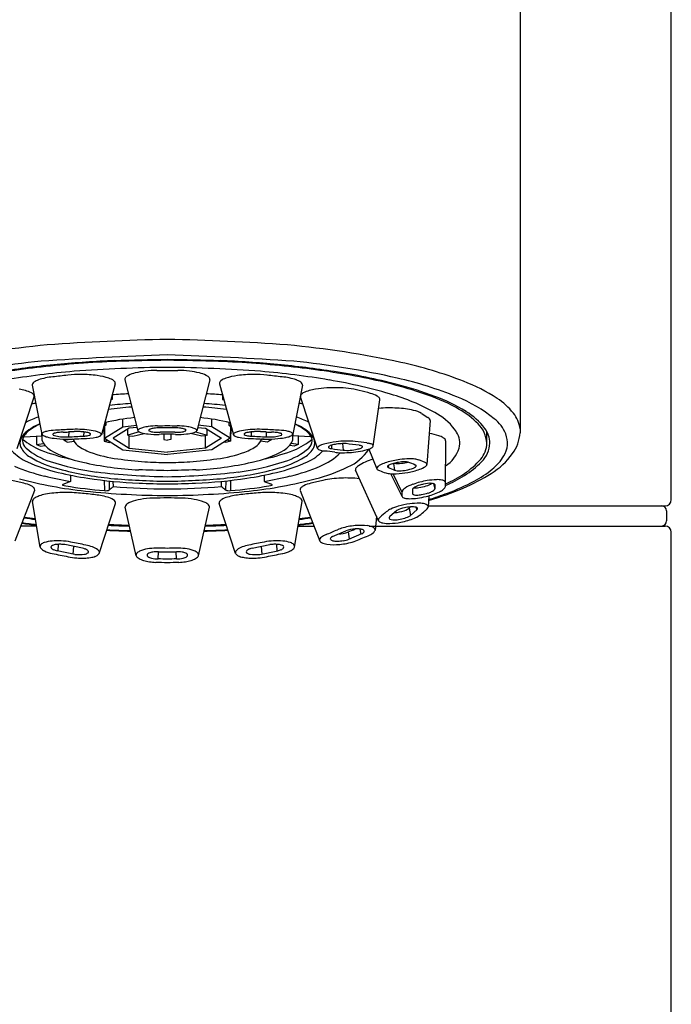
# Model space of a CAD drawing. Units: inches. Extents: x 7119.7 to 7122.1, y 313.1 to 325.4.
# Drawn here: x 7120.7 to 7121.7, y 319.3 to 320.8 of the extents above; entities that cross this region are included whole.
import ezdxf

# ---------------------------------------------------------------- set-up
doc = ezdxf.new("R2010")
doc.units = ezdxf.units.IN
doc.header["$LTSCALE"] = 0.64311
doc.header["$MEASUREMENT"] = 0
doc.layers.get('0').update_dxf_attribs({"color": 255, "linetype": 'CONTINUOUS'})

msp = doc.modelspace()

# ---------------------------------------------------------------- linework, layer by layer
for p, q in [((7121.4728, 323.9284), (7121.4728, 320.1553)), ((7121.709, 320.051), (7121.709, 323.7401)), ((7120.8401, 320.2317), (7120.8185, 320.1519)), ((7120.8552, 320.238), (7120.8757, 320.1583)), ((7120.988, 320.238), (7120.9675, 320.1583)), ((7121.0031, 320.2317), (7121.0247, 320.1519)), ((7120.7104, 320.2294), (7120.7257, 320.1529)), ((7121.1329, 320.2294), (7121.1175, 320.1529)), ((7120.6868, 320.1307), (7120.7136, 320.2112)), ((7120.8353, 320.2071), (7120.8334, 320.207)), ((7120.8353, 320.2071), (7120.8338, 320.2083)), ((7120.8354, 320.2143), (7120.8353, 320.2071)), ((7121.0078, 320.2143), (7121.008, 320.2071)), ((7121.008, 320.2071), (7121.0094, 320.2083)), ((7121.008, 320.2071), (7121.0098, 320.207)), ((7121.1564, 320.1307), (7121.1296, 320.2112)), ((7121.2433, 320.1344), (7121.2538, 320.2069)), ((7120.8256, 320.1712), (7120.8256, 320.1673)), ((7120.8522, 320.1648), (7120.8521, 320.1766)), ((7120.991, 320.1648), (7120.9911, 320.1766)), ((7121.0176, 320.1712), (7121.0176, 320.1673)), ((7121.3324, 320.1742), (7121.3271, 320.1057)), ((7120.7253, 320.1507), (7120.7253, 320.1552)), ((7120.7674, 320.1566), (7120.7671, 320.1489)), ((7120.7909, 320.1566), (7120.7907, 320.1501)), ((7120.8233, 320.1644), (7120.8219, 320.1644)), ((7120.8225, 320.1644), (7120.8228, 320.1423)), ((7120.8256, 320.1673), (7120.8226, 320.1673)), ((7120.8256, 320.1673), (7120.8233, 320.1658)), ((7120.8233, 320.1658), (7120.8234, 320.1468)), ((7120.8234, 320.1468), (7120.8522, 320.1648)), ((7120.8618, 320.1623), (7120.8371, 320.1468)), ((7120.8522, 320.1648), (7120.8734, 320.1671)), ((7120.8596, 320.1518), (7120.8596, 320.1609)), ((7120.8778, 320.1566), (7120.8596, 320.1518)), ((7120.8743, 320.1636), (7120.8618, 320.1623)), ((7120.8675, 320.1498), (7120.8853, 320.1544)), ((7120.9757, 320.1498), (7120.9579, 320.1544)), ((7120.9654, 320.1566), (7120.9836, 320.1518)), ((7120.9689, 320.1636), (7120.9814, 320.1623)), ((7120.991, 320.1648), (7120.9698, 320.1671)), ((7120.9814, 320.1623), (7121.0062, 320.1468)), ((7120.9836, 320.1518), (7120.9836, 320.1609)), ((7121.0198, 320.1468), (7120.991, 320.1648)), ((7121.0176, 320.1673), (7121.02, 320.1658)), ((7121.0176, 320.1673), (7121.0206, 320.1673)), ((7121.02, 320.1658), (7121.0198, 320.1468)), ((7121.0199, 320.1644), (7121.0214, 320.1644)), ((7121.0207, 320.1644), (7121.0204, 320.1423)), ((7121.0523, 320.1566), (7121.0525, 320.1501)), ((7121.0758, 320.1566), (7121.0761, 320.1489)), ((7121.1179, 320.1507), (7121.1179, 320.1552)), ((7121.4208, 320.1392), (7121.4208, 320.1573)), ((7120.6973, 320.1499), (7120.6986, 320.1488)), ((7120.6986, 320.1488), (7120.7253, 320.1507)), ((7120.7172, 320.1501), (7120.7172, 320.1371)), ((7120.7172, 320.1371), (7120.7281, 320.1387)), ((7120.7598, 320.1435), (7120.7739, 320.1456)), ((7120.7598, 320.1454), (7120.7598, 320.1435)), ((7120.7598, 320.1435), (7120.7658, 320.1408)), ((7120.7658, 320.1408), (7120.7757, 320.1422)), ((7120.8228, 320.1423), (7120.8284, 320.1438)), ((7120.8228, 320.1423), (7120.8307, 320.1403)), ((7120.8234, 320.1468), (7120.8522, 320.1289)), ((7120.8307, 320.1403), (7120.833, 320.1409)), ((7120.8371, 320.1468), (7120.8618, 320.1313)), ((7120.8596, 320.1518), (7120.8619, 320.1504)), ((7120.8618, 320.1313), (7120.8619, 320.1504)), ((7120.8619, 320.1504), (7120.8675, 320.1498)), ((7120.916, 320.1529), (7120.916, 320.1446)), ((7120.916, 320.1446), (7120.9216, 320.144)), ((7120.9272, 320.1446), (7120.9216, 320.144)), ((7120.9272, 320.1529), (7120.9272, 320.1446)), ((7120.9813, 320.1504), (7120.9757, 320.1498)), ((7120.9836, 320.1518), (7120.9813, 320.1504)), ((7120.9814, 320.1313), (7120.9813, 320.1504)), ((7121.0062, 320.1468), (7120.9814, 320.1313)), ((7121.0198, 320.1468), (7120.991, 320.1289)), ((7121.0125, 320.1403), (7121.0102, 320.1409)), ((7121.0204, 320.1423), (7121.0125, 320.1403)), ((7121.0204, 320.1423), (7121.0149, 320.1438)), ((7121.0774, 320.1408), (7121.0675, 320.1422)), ((7121.0835, 320.1435), (7121.0693, 320.1456)), ((7121.0835, 320.1435), (7121.0774, 320.1408)), ((7121.0835, 320.1454), (7121.0835, 320.1435)), ((7121.126, 320.1371), (7121.1152, 320.1387)), ((7121.1446, 320.1488), (7121.1179, 320.1507)), ((7121.126, 320.1501), (7121.126, 320.1371)), ((7121.146, 320.1499), (7121.1446, 320.1488)), ((7121.1954, 320.1384), (7121.1963, 320.1282)), ((7121.3564, 320.1428), (7121.3559, 320.0711)), ((7120.7172, 320.1371), (7120.7233, 320.1344)), ((7120.7233, 320.1344), (7120.7304, 320.1355)), ((7120.8522, 320.1289), (7120.9216, 320.1214)), ((7120.8618, 320.1313), (7120.9216, 320.1249)), ((7120.9814, 320.1313), (7120.9216, 320.1249)), ((7120.991, 320.1289), (7120.9216, 320.1214)), ((7121.1199, 320.1344), (7121.1128, 320.1355)), ((7121.126, 320.1371), (7121.1199, 320.1344)), ((7121.1778, 320.1358), (7121.1783, 320.1306)), ((7121.2364, 320.1298), (7121.249, 320.099)), ((7121.275, 320.1075), (7121.2766, 320.0969)), ((7121.3244, 320.1087), (7121.3147, 320.1128)), ((7121.2517, 320.0177), (7121.2155, 320.0968)), ((7121.2664, 320.1038), (7121.2669, 320.101)), ((7120.7703, 320.0794), (7120.7607, 320.0756)), ((7120.7705, 320.0891), (7120.7703, 320.0794)), ((7120.8229, 320.081), (7120.8232, 320.065)), ((7120.8305, 320.0801), (7120.8307, 320.0659)), ((7120.8372, 320.0711), (7120.8371, 320.0795)), ((7121.006, 320.0711), (7121.0061, 320.0795)), ((7121.0127, 320.0801), (7121.0125, 320.0659)), ((7121.0203, 320.081), (7121.02, 320.065)), ((7121.0728, 320.0891), (7121.0729, 320.0794)), ((7121.0729, 320.0794), (7121.0825, 320.0756)), ((7121.2885, 320.0556), (7121.2707, 320.0914)), ((7121.2882, 320.0633), (7121.2743, 320.0913)), ((7120.7142, 320.0654), (7120.6835, 319.9862)), ((7121.129, 320.0654), (7121.1597, 319.9862)), ((7121.2882, 320.0633), (7121.2882, 320.0567)), ((7121.3047, 320.067), (7121.3047, 320.0601)), ((7121.3374, 320.0759), (7121.3393, 320.0675)), ((7121.3393, 320.0745), (7121.3393, 320.0675)), ((7120.7228, 319.9769), (7120.711, 320.0479)), ((7121.1204, 319.9769), (7121.1322, 320.0479)), ((7121.2882, 320.0567), (7121.2884, 320.0557)), ((7121.3299, 320.0569), (7121.3292, 320.0394)), ((7120.8151, 319.967), (7120.8406, 320.045)), ((7120.8729, 319.9634), (7120.8558, 320.0392)), ((7120.9703, 319.9634), (7120.9874, 320.0392)), ((7121.0281, 319.967), (7121.0026, 320.045)), ((7121.2802, 320.0339), (7121.2689, 320.0241)), ((7121.2992, 320.0374), (7121.3014, 320.0263)), ((7121.3118, 320.0353), (7121.3008, 320.0258)), ((7121.3103, 320.0389), (7121.3111, 320.0347)), ((7121.3292, 320.0412), (7121.6992, 320.0412)), ((7121.7016, 320.0333), (7121.7016, 320.0176)), ((7121.2484, 320.0249), (7121.2461, 320.0028)), ((7120.7174, 320.0097), (7120.6926, 320.0097)), ((7121.1259, 320.0097), (7121.1506, 320.0097)), ((7121.1794, 319.9934), (7121.2006, 320.0024)), ((7121.2062, 319.9896), (7121.2047, 320.0008)), ((7121.2242, 319.9972), (7121.2231, 320.005)), ((7121.2368, 320.0097), (7121.6992, 320.0097)), ((7121.709, 313.5156), (7121.709, 319.9999)), ((7121.2052, 319.9892), (7121.2255, 319.9978)), ((7120.7772, 319.9654), (7120.7492, 319.971)), ((7120.7512, 319.9811), (7120.7504, 319.9708)), ((7120.789, 319.9751), (7120.7615, 319.9807)), ((7120.7749, 319.978), (7120.774, 319.966)), ((7120.9074, 319.9583), (7120.9076, 319.9696)), ((7120.9358, 319.9583), (7120.9356, 319.9696)), ((7121.0542, 319.9751), (7121.0818, 319.9807)), ((7121.066, 319.9654), (7121.094, 319.971)), ((7121.0683, 319.978), (7121.0692, 319.966)), ((7121.092, 319.9811), (7121.0928, 319.9708))]:
    msp.add_line(p, q)
for centre, radius, start, end in [((7120.8706, 318.8115), 1.4872, 95.2737, 102.1754), ((7120.9732, 317.1004), 3.2009, 90.9235, 94.2871), ((7120.87, 317.1004), 3.2009, 85.7129, 89.0765), ((7120.9726, 318.8115), 1.4872, 77.8246, 84.7263), ((7121.1106, 314.4977), 5.7822, 91.87299, 93.83136), ((7120.7326, 314.4977), 5.7822, 86.16864, 88.12701), ((7120.8614, 318.9138), 1.3601, 95.7872, 102.6962), ((7120.9054, 318.6382), 1.6311, 95.4834, 98.6265), ((7120.915, 318.512), 1.7563, 92.3963, 96.224), ((7120.9032, 318.6612), 1.608, 92.2826, 95.4834), ((7121.008, 314.3144), 5.9558, 90.8315, 91.62449), ((7120.9785, 315.6305), 4.6383, 90.7024, 91.6913), ((7120.8352, 314.3144), 5.9558, 88.37551, 89.1685), ((7120.8647, 315.6305), 4.6383, 88.3087, 89.2976), ((7120.9282, 318.512), 1.7563, 83.776, 87.6037), ((7120.94, 318.6612), 1.608, 84.5166, 87.7174), ((7120.9378, 318.6382), 1.6311, 81.3735, 84.5166), ((7120.9818, 318.9138), 1.3601, 77.3038, 84.2128), ((7121.15, 319.6338), 0.6459, 68.7296, 77.8246), ((7120.8641, 318.979), 1.2865, 96.224, 101.1771), ((7120.8896, 318.9259), 1.3302, 94.8982, 99.5558), ((7120.7867, 320.054), 0.1923, 89.9449, 96.2113), ((7120.9448, 317.9863), 2.2712, 90.5852, 94.262), ((7120.7876, 320.06), 0.1863, 82.4399, 90.1905), ((7120.8823, 320.2013), 0.0486, 102.8626, 116.329), ((7120.9055, 320.0997), 0.1529, 96.9653, 102.8626), ((7120.906, 320.0954), 0.1572, 90.2542, 96.9653), ((7120.9134, 320.9885), 0.7359, 269.3744, 270.6406), ((7120.8984, 317.9863), 2.2712, 85.738, 89.4148), ((7120.9298, 320.9885), 0.7359, 269.3594, 270.6256), ((7120.9372, 320.0954), 0.1572, 83.0347, 89.7458), ((7120.9377, 320.0997), 0.1529, 77.1374, 83.0347), ((7120.9609, 320.2013), 0.0486, 63.671, 77.1374), ((7121.0557, 320.06), 0.1863, 89.8095, 97.5601), ((7121.0565, 320.054), 0.1923, 83.7887, 90.0551), ((7120.9536, 318.9259), 1.3302, 80.4442, 85.1018), ((7120.9791, 318.979), 1.2865, 78.8229, 83.776), ((7121.0351, 319.28), 0.9819, 75.5269, 81.3735), ((7120.7144, 320.2298), 0.00406, 149.4719, 185.4877), ((7120.718, 320.2275), 0.00839, 125.8914, 148.4292), ((7120.7289, 320.2119), 0.0273, 108.7307, 125.1991), ((7120.7521, 320.1408), 0.1022, 95.4425, 108.2518), ((8851.3446, -15177.8072), 15594.3749, 96.37149671, 96.37158371), ((7120.8006, 320.1521), 0.0932, 71.3522, 82.943), ((7120.8223, 320.2161), 0.0257, 52.6563, 71.6279), ((7120.8333, 320.2308), 0.00732, 27.411, 51.1341), ((7120.8364, 320.2325), 0.00384, 348.8896, 26.2687), ((7120.8606, 320.2383), 0.00542, 155.7331, 183.2647), ((7120.8612, 320.2378), 0.00614, 133.7327, 154.1494), ((7120.8675, 320.2313), 0.0152, 116.329, 133.7327), ((7120.9757, 320.2313), 0.0152, 46.2673, 63.671), ((7120.982, 320.2378), 0.00614, 25.8506, 46.2673), ((7120.9826, 320.2383), 0.00542, 356.7353, 24.2669), ((7121.0069, 320.2325), 0.00384, 153.7313, 191.1104), ((7121.0099, 320.2308), 0.00732, 128.8659, 152.589), ((7121.0209, 320.2161), 0.0257, 108.3721, 127.3437), ((7121.0426, 320.1521), 0.0932, 97.057, 108.6478), ((5390.4986, -15177.8072), 15594.3749, 83.62841629, 83.62850329), ((7121.0911, 320.1408), 0.1022, 71.7482, 84.5575), ((7121.1143, 320.2119), 0.0273, 54.8009, 71.2693), ((7121.1252, 320.2275), 0.00839, 31.5708, 54.1086), ((7121.1288, 320.2298), 0.00406, 354.5123, 30.5281), ((7121.0392, 319.434), 0.815, 73.1731, 80.4442), ((7121.0833, 319.5059), 0.7494, 70.9013, 78.8229), ((7121.1371, 319.6748), 0.5741, 69.351, 75.5269), ((7121.1495, 319.658), 0.5972, 67.912, 77.3038), ((7121.2786, 319.964), 0.2916, 57.1424, 68.7296), ((7120.6799, 320.1564), 0.0678, 64.4089, 81.4236), ((7120.7037, 320.2074), 0.0115, 37.4052, 61.5882), ((7120.918, 319.1364), 1.0812, 93.0279, 94.3773), ((7120.9253, 319.1364), 1.0812, 85.6227, 86.9721), ((7121.1395, 320.2074), 0.0115, 118.4118, 142.5948), ((7121.1633, 320.1564), 0.0678, 98.5764, 115.5911), ((7121.1835, 320.0225), 0.2032, 88.704, 98.5764), ((7121.1859, 320.0749), 0.1507, 76.4593, 89.1675), ((7121.1602, 319.9586), 0.2698, 73.0009, 76.9227), ((7121.2287, 320.1746), 0.0433, 61.2393, 76.1956), ((7120.8303, 319.6836), 0.5304, 102.4527, 103.1276), ((7120.7091, 320.2118), 0.0045, 0.1973, 34.5845), ((7120.7025, 320.2126), 0.0112, 352.7436, 355.9184), ((7120.9147, 319.3821), 0.8203, 93.4934, 95.8564), ((7120.9285, 319.3821), 0.8203, 84.1436, 86.5066), ((7121.0129, 319.6836), 0.5304, 76.8724, 77.5473), ((7121.1341, 320.2118), 0.0045, 145.4155, 179.8027), ((7121.1408, 320.2126), 0.0112, 184.0816, 187.2564), ((7121.2445, 320.2033), 0.0105, 33.9961, 61.4292), ((7121.2498, 320.2071), 0.00403, 356.4226, 30.9912), ((7121.1806, 319.9016), 0.3265, 60.0742, 73.1731), ((7121.2329, 319.9382), 0.292, 60.3054, 70.9013), ((7121.2421, 319.9492), 0.2804, 58.5968, 69.6618), ((7121.2856, 319.9935), 0.2352, 51.3945, 67.912), ((7121.3784, 320.1186), 0.1075, 38.7665, 57.1424), ((7120.9117, 319.5886), 0.6086, 94.2974, 97.7885), ((7120.9315, 319.5886), 0.6086, 82.2115, 85.7026), ((7121.2691, 319.9894), 0.2047, 86.7421, 94.8482), ((7121.2737, 320.0479), 0.146, 77.1028, 87.24), ((7121.2967, 320.146), 0.0452, 60.6221, 77.7572), ((7121.4829, 320.4314), 0.2956, 236.3143, 238.5319), ((7121.2985, 320.1065), 0.0901, 33.7218, 60.0742), ((7121.3085, 320.0708), 0.1393, 44.9705, 60.3054), ((7121.3359, 320.1002), 0.1026, 37.1196, 59.3589), ((7121.4236, 320.1549), 0.0496, 7.4872, 38.7665), ((7120.7529, 320.0934), 0.0816, 111.8875, 130.2298), ((7120.7772, 320.0159), 0.1735, 109.1292, 116.2804), ((7120.7686, 320.0675), 0.1112, 114.4578, 119.8604), ((7120.8972, 319.8907), 0.2895, 95.3203, 104.7453), ((7120.946, 319.8907), 0.2895, 75.2547, 84.6797), ((7121.0903, 320.0934), 0.0816, 49.7702, 68.1125), ((7121.0746, 320.0675), 0.1112, 60.1396, 65.5422), ((7121.066, 320.0159), 0.1735, 63.7196, 70.8708), ((7121.3227, 320.1696), 0.0113, 39.7065, 58.5319), ((7121.328, 320.174), 0.00441, 2.7204, 39.7065), ((7121.3738, 320.136), 0.0471, 3.974, 44.9705), ((7121.3953, 320.1308), 0.0595, 22.3539, 51.3945), ((7120.7188, 320.1338), 0.0287, 130.2298, 156.5155), ((7120.7259, 320.1311), 0.0343, 128.9151, 143.2716), ((7120.7474, 320.1044), 0.0686, 119.8604, 128.9151), ((7120.7271, 320.1535), 0.00146, 154.4273, 190.1788), ((7120.7279, 320.1531), 0.00234, 132.7193, 154.4273), ((7120.7304, 320.1504), 0.00596, 117.502, 132.7193), ((7120.7372, 320.1361), 0.0219, 101.8601, 115.9304), ((7120.7505, 320.0724), 0.0869, 92.2949, 101.8034), ((7120.7434, 320.1529), 0.000795, 143.4194, 191.3608), ((7120.7445, 320.1521), 0.00219, 118.5634, 142.6653), ((7120.747, 320.1476), 0.0073, 107.287, 119.1978), ((7120.7532, 320.1256), 0.0301, 94.0533, 106.0519), ((7120.8002, 319.36), 0.801, 92.1187, 93.8098), ((7120.7726, 319.852), 0.3045, 92.552, 94.0533), ((7120.7331, 320.7373), 0.5817, 272.552, 273.3765), ((7120.8027, 319.5571), 0.6005, 92.552, 93.3765), ((7120.7786, 319.9956), 0.1651, 82.7903, 92.7871), ((7120.7814, 320.036), 0.1212, 88.1368, 92.552), ((7120.7835, 320.1001), 0.057, 82.5088, 88.1368), ((7120.7817, 320.0867), 0.0706, 77.3556, 82.5088), ((7120.7942, 320.1422), 0.0137, 62.5143, 77.3556), ((7120.79, 320.0807), 0.0792, 73.5962, 83.2065), ((7120.7991, 320.1517), 0.00297, 37.1804, 62.5143), ((7120.8009, 320.153), 0.000769, 307.6153, 37.1804), ((7120.8074, 320.1393), 0.0181, 56.7505, 74.0832), ((7120.815, 320.1512), 0.00393, 32.5131, 54.7172), ((7120.817, 320.1525), 0.0016, 350.8683, 31.8279), ((7120.877, 320.1589), 0.00152, 145.6385, 180.079), ((7120.8795, 320.161), 0.0047, 214.8838, 244.8459), ((7120.8789, 320.1577), 0.00373, 128.7559, 145.6385), ((7120.8814, 320.1545), 0.0078, 114.1742, 128.7559), ((7120.8864, 320.1746), 0.0199, 243.6514, 255.7735), ((7120.8906, 320.134), 0.0302, 102.6597, 114.1742), ((7120.8982, 320.2215), 0.0683, 255.8479, 264.4884), ((7120.9068, 320.0619), 0.1042, 98.297, 102.6597), ((7120.907, 320.305), 0.1523, 264.226, 270.7101), ((7120.9094, 320.0441), 0.1222, 91.4712, 98.297), ((7120.8937, 320.159), 0.0013, 125.1826, 159.8602), ((7120.8934, 320.1593), 0.000912, 167.4119, 235.8637), ((7120.8985, 320.1676), 0.0107, 238.0897, 261.581), ((7120.8972, 320.1541), 0.00735, 106.9751, 125.1826), ((7120.9051, 320.1281), 0.0345, 97.7839, 106.9751), ((7120.907, 320.2118), 0.0558, 259.6031, 268.5158), ((7120.9114, 320.0823), 0.0807, 90.9547, 97.7839), ((7120.9087, 320.2441), 0.0881, 267.9762, 270.9577), ((7120.9007, 320.8515), 0.6853, 270.4679, 271.7503), ((7120.9197, 319.9316), 0.2316, 89.5236, 92.3828), ((7120.9276, 319.4621), 0.6942, 90.4945, 91.4382), ((7120.9425, 320.8515), 0.6853, 268.2497, 269.5321), ((7120.9235, 319.9316), 0.2316, 87.6172, 90.4764), ((7120.9156, 319.4621), 0.6942, 88.5618, 89.5055), ((7120.9345, 320.2441), 0.0881, 269.0423, 272.0238), ((7120.9318, 320.0823), 0.0807, 82.2161, 89.0453), ((7120.9363, 320.305), 0.1523, 269.2899, 275.774), ((7120.9338, 320.0441), 0.1222, 81.703, 88.5288), ((7120.9362, 320.2118), 0.0558, 271.4842, 280.3969), ((7120.9381, 320.1281), 0.0345, 73.0249, 82.2161), ((7120.9447, 320.1676), 0.0107, 278.419, 301.9103), ((7120.946, 320.1541), 0.00735, 54.8174, 73.0249), ((7120.9495, 320.159), 0.0013, 20.1398, 54.8174), ((7120.9498, 320.1593), 0.000912, 304.1363, 12.5881), ((7120.9364, 320.0619), 0.1042, 77.3403, 81.703), ((7120.945, 320.2215), 0.0683, 275.5116, 284.1521), ((7120.9526, 320.134), 0.0302, 65.8258, 77.3403), ((7120.9568, 320.1746), 0.0199, 284.2265, 296.3486), ((7120.9618, 320.1545), 0.0078, 51.2441, 65.8258), ((7120.9637, 320.161), 0.0047, 295.1541, 325.1162), ((7120.9643, 320.1577), 0.00373, 34.3615, 51.2441), ((7120.9662, 320.1589), 0.00152, 359.921, 34.3615), ((7121.0262, 320.1525), 0.0016, 148.1721, 189.1317), ((7121.0282, 320.1512), 0.00393, 125.2828, 147.4869), ((7121.0358, 320.1393), 0.0181, 105.9168, 123.2495), ((7121.0533, 320.0807), 0.0792, 96.7935, 106.4038), ((7121.0423, 320.153), 0.000769, 142.8196, 232.3847), ((7121.0441, 320.1517), 0.00297, 117.4857, 142.8196), ((7121.049, 320.1422), 0.0137, 102.6444, 117.4857), ((7121.0646, 319.9956), 0.1651, 87.2129, 97.2097), ((7121.0615, 320.0867), 0.0706, 97.4912, 102.6444), ((7121.0597, 320.1001), 0.057, 91.8632, 97.4912), ((7121.0618, 320.036), 0.1212, 87.448, 91.8632), ((7121.0405, 319.5571), 0.6005, 86.6235, 87.448), ((7121.043, 319.36), 0.801, 86.1902, 87.8813), ((7121.1101, 320.7373), 0.5817, 266.6235, 267.448), ((7121.0706, 319.852), 0.3045, 85.9467, 87.448), ((7121.09, 320.1256), 0.0301, 73.9481, 85.9467), ((7121.0928, 320.0724), 0.0869, 78.1966, 87.7051), ((7121.0962, 320.1476), 0.0073, 60.8022, 72.713), ((7121.0987, 320.1521), 0.00219, 37.3347, 61.4366), ((7121.0998, 320.1529), 0.000795, 348.6392, 36.5806), ((7121.106, 320.1361), 0.0219, 64.0696, 78.1399), ((7121.1128, 320.1504), 0.00596, 47.2807, 62.498), ((7121.1153, 320.1531), 0.00234, 25.5727, 47.2807), ((7121.1161, 320.1535), 0.00146, 349.8212, 25.5727), ((7121.0958, 320.1044), 0.0686, 51.0849, 60.1396), ((7121.1173, 320.1311), 0.0343, 36.7284, 51.0849), ((7121.1245, 320.1338), 0.0287, 23.4845, 49.7702), ((7121.3187, 320.0669), 0.088, 72.126, 82.0868), ((7121.3484, 320.1397), 0.0301, 343.8917, 33.7218), ((7121.3852, 320.1382), 0.0404, 1.4255, 36.3626), ((7121.4154, 320.1391), 0.0377, 328.1171, 22.3539), ((7121.4091, 320.16), 0.0638, 324.2651, 355.7108), ((7120.7063, 320.1392), 0.0151, 156.5155, 206.4041), ((7120.7112, 320.1421), 0.016, 143.2716, 178.3346), ((7120.7131, 320.1447), 0.0181, 186.889, 227.023), ((7120.7624, 320.2244), 0.1035, 229.7331, 248.1593), ((7120.7388, 320.1468), 0.0134, 157.1672, 201.7257), ((7120.7297, 320.1551), 0.00449, 208.9687, 240.3305), ((7120.7548, 320.1557), 0.0316, 205.8959, 239.7855), ((7120.7396, 320.1731), 0.0251, 240.8746, 256.2402), ((7120.7554, 320.2324), 0.0864, 255.4155, 262.7919), ((7120.7443, 320.1534), 0.00175, 199.9771, 240.7987), ((7120.7503, 320.1642), 0.0142, 240.7371, 258.2633), ((7120.7653, 320.3063), 0.1609, 262.5994, 269.086), ((7120.7605, 320.2084), 0.0595, 257.2922, 266.4048), ((7120.763, 320.2338), 0.0851, 265.831, 272.8001), ((7120.7585, 320.6274), 0.4821, 270.5108, 273.7812), ((7119.5392, 344.091), 23.9736, 272.93605, 272.99247), ((7120.7919, 320.1497), 0.0178, 193.5118, 233.6626), ((7120.7879, 320.2802), 0.1339, 271.0042, 279.7312), ((7120.7889, 320.1947), 0.0446, 272.3134, 281.7856), ((7120.797, 320.1581), 0.00717, 278.6241, 307.6153), ((7120.8053, 320.1757), 0.0279, 280.8839, 292.2775), ((7120.814, 320.1549), 0.00534, 289.6782, 325.8534), ((7120.9231, 319.67), 0.483, 90.1746, 91.6884), ((7120.9201, 319.67), 0.483, 88.3116, 89.8254), ((7121.0292, 320.1549), 0.00534, 214.1466, 250.3218), ((7121.038, 320.1757), 0.0279, 247.7225, 259.1161), ((7121.0553, 320.2802), 0.1339, 260.2688, 268.9958), ((7121.0462, 320.1581), 0.00717, 232.3847, 261.3759), ((7121.0543, 320.1947), 0.0446, 258.2144, 267.6866), ((7122.304, 344.091), 23.9736, 267.00753, 267.06395), ((7121.0848, 320.6274), 0.4821, 266.2188, 269.4892), ((7121.0513, 320.1497), 0.0178, 306.3374, 346.4882), ((7121.0802, 320.2338), 0.0851, 267.1999, 274.169), ((7121.0779, 320.3063), 0.1609, 270.914, 277.4006), ((7121.0827, 320.2084), 0.0595, 273.5952, 282.7078), ((7121.0929, 320.1642), 0.0142, 281.7367, 299.2629), ((7121.0878, 320.2324), 0.0864, 277.2081, 284.5845), ((7121.0989, 320.1534), 0.00175, 299.2013, 340.0229), ((7121.0884, 320.1557), 0.0316, 300.2145, 334.1041), ((7121.1036, 320.1731), 0.0251, 283.7598, 299.1254), ((7121.1136, 320.1551), 0.00449, 299.6695, 331.0313), ((7121.1044, 320.1468), 0.0134, 338.2743, 22.8328), ((7121.0808, 320.2244), 0.1035, 291.8407, 310.2669), ((7121.1301, 320.1447), 0.0181, 312.977, 353.111), ((7121.1321, 320.1421), 0.016, 1.6654, 36.7284), ((7121.1369, 320.1392), 0.0151, 333.5959, 23.4845), ((7121.1982, 320.0239), 0.118, 96.2641, 105.6776), ((7121.2021, 320.0107), 0.1316, 84.3045, 97.325), ((7121.1973, 320.0597), 0.0787, 91.3669, 98.6742), ((7121.1973, 320.0825), 0.0559, 86.4653, 91.9597), ((7121.046, 318.8365), 1.311, 82.3188, 83.2225), ((7121.1923, 319.8976), 0.2452, 80.3935, 84.6413), ((7121.2707, 320.3608), 0.2246, 260.3935, 261.0533), ((7121.2325, 320.1175), 0.0216, 66.5549, 81.176), ((7121.3353, 320.1184), 0.0339, 58.9568, 72.126), ((7121.3477, 320.1389), 0.00995, 38.33, 58.9568), ((7121.3518, 320.1422), 0.00461, 7.1302, 38.33), ((7121.3792, 320.1406), 0.0416, 320.1945, 358.0905), ((7121.3808, 320.1414), 0.0448, 315.2377, 357.2081), ((7120.7344, 320.1795), 0.0764, 223.1969, 245.6726), ((7120.7266, 320.1506), 0.0385, 208.1888, 239.2315), ((7120.7678, 320.2079), 0.1017, 228.7473, 253.2235), ((7120.8232, 320.3761), 0.2669, 248.1593, 258.2335), ((7120.8233, 320.276), 0.1701, 240.2421, 258.4896), ((7120.8278, 320.1997), 0.0793, 234.1757, 249.9494), ((7120.8718, 320.3204), 0.2078, 249.9494, 262.3888), ((7120.9714, 320.3204), 0.2078, 277.6112, 290.0506), ((7121.0155, 320.1997), 0.0793, 290.0506, 305.8243), ((7121.0199, 320.276), 0.1701, 281.5104, 299.7579), ((7121.02, 320.3761), 0.2669, 281.7665, 291.8407), ((7121.0754, 320.2079), 0.1017, 286.7765, 311.2527), ((7121.1166, 320.1506), 0.0385, 300.7685, 331.8112), ((7121.1089, 320.1795), 0.0764, 294.3274, 316.8031), ((7121.1585, 320.1312), 0.00233, 143.9598, 169.051), ((7121.1579, 320.1314), 0.00169, 170.8246, 196.0182), ((7121.1596, 320.1326), 0.00377, 210.6669, 241.3944), ((7121.1622, 320.1283), 0.00706, 119.9571, 141.9438), ((7121.1647, 320.142), 0.0144, 241.3944, 254.6141), ((7121.1755, 320.1044), 0.0344, 105.4004, 119.2681), ((7121.1282, 320.1856), 0.0884, 291.2735, 315.8895), ((7121.1714, 320.1662), 0.0395, 254.6141, 264.5414), ((7121.1466, 319.9072), 0.2206, 80.4933, 84.5414), ((7121.1763, 320.1312), 0.00376, 116.1186, 145.4935), ((7121.1744, 320.1329), 0.00124, 160.6574, 255.4947), ((7121.1796, 320.1444), 0.0139, 246.5427, 264.3922), ((7121.1819, 320.121), 0.0153, 105.4904, 118.1597), ((7121.1922, 320.0897), 0.0483, 98.0363, 107.2727), ((7126.2517, 358.6878), 38.8896, 262.50401, 262.53078), ((7121.1921, 320.179), 0.0549, 260.4933, 269.428), ((7121.1935, 320.3187), 0.1946, 269.428, 277.6952), ((7121.2028, 320.1881), 0.0603, 263.845, 274.5131), ((7121.1754, 320.1682), 0.0719, 293.062, 327.6621), ((7121.2026, 320.2028), 0.0749, 273.7302, 282.1339), ((7121.2124, 320.1586), 0.0296, 281.5758, 293.8008), ((7121.2078, 320.2132), 0.0881, 277.6952, 287.2169), ((7121.2188, 320.1159), 0.0199, 75.0105, 82.9768), ((7121.2228, 320.1299), 0.00543, 54.0845, 77.2464), ((7121.2228, 320.1355), 0.00432, 291.6675, 325.8954), ((7121.2254, 320.1334), 0.00105, 341.512, 54.0845), ((7121.2262, 320.1564), 0.0285, 285.513, 302.741), ((7121.239, 320.1324), 0.00533, 43.62, 66.6777), ((7121.2392, 320.1362), 0.00446, 303.9922, 336.888), ((7121.2414, 320.1348), 0.00192, 359.9361, 43.62), ((7121.3307, 320.1449), 0.0485, 301.6447, 343.8917), ((7121.3673, 320.1901), 0.1153, 301.5279, 324.2651), ((7120.8153, 320.3586), 0.2729, 245.6726, 256.3892), ((7120.7938, 320.2629), 0.1693, 239.16, 255.7992), ((7120.8631, 320.4894), 0.3988, 251.7995, 262.4804), ((7120.9053, 320.6328), 0.5362, 257.5127, 266.9752), ((7120.9589, 320.9721), 0.8652, 262.3888, 265.1906), ((7120.9322, 321.0816), 0.9728, 267.2977, 269.3759), ((7120.911, 321.0816), 0.9728, 270.6241, 272.7023), ((7120.8843, 320.9721), 0.8652, 274.8094, 277.6112), ((7120.9379, 320.6328), 0.5362, 273.0248, 282.4873), ((7120.9802, 320.4894), 0.3988, 277.5196, 288.2005), ((7121.0495, 320.2629), 0.1693, 284.2008, 300.84), ((7121.0279, 320.3586), 0.2729, 283.6108, 294.3274), ((7121.3107, 319.9552), 0.1738, 117.3325, 121.3984), ((7121.2522, 320.0683), 0.0465, 101.5849, 117.3325), ((7121.2831, 320.0448), 0.0669, 106.7241, 114.2017), ((7121.3025, 319.9796), 0.135, 97.5459, 106.6458), ((7121.2828, 320.0758), 0.0327, 103.8329, 117.2404), ((7121.2927, 320.0426), 0.0672, 98.4149, 105.2455), ((7121.2822, 320.1617), 0.0543, 263.4265, 275.2773), ((7121.2928, 320.0449), 0.065, 90.3309, 98.8748), ((7121.3025, 319.9864), 0.1282, 91.3138, 97.9182), ((7121.281, 320.1747), 0.0673, 275.2773, 284.3449), ((7121.2929, 320.0853), 0.0246, 78.5111, 90.9063), ((7121.2282, 319.9207), 0.2012, 66.3199, 69.7545), ((7121.3012, 320.0444), 0.0702, 84.2516, 91.3963), ((7121.3061, 320.0895), 0.0248, 69.8773, 85.025), ((7121.3219, 320.1025), 0.00673, 51.6696, 68.2868), ((7121.3243, 320.1055), 0.00286, 27.1451, 51.6696), ((7121.304, 320.21), 0.1439, 291.1613, 318.1472), ((7121.2916, 320.2346), 0.1738, 291.7133, 314.1297), ((7121.376, 320.1635), 0.084, 309.2894, 328.1171), ((7120.7979, 320.3731), 0.2934, 246.9266, 256.5346), ((7120.8752, 320.6061), 0.5275, 256.3892, 261.5149), ((7120.8835, 320.5935), 0.5118, 255.1335, 264.3758), ((7120.9508, 321.3512), 1.2649, 263.6491, 268.6778), ((7117.2085, 197.9168), 122.2357, 88.259301, 88.280222), ((7124.6347, 197.9168), 122.2357, 91.719778, 91.740699), ((7120.8924, 321.3512), 1.2649, 271.3222, 276.3509), ((7120.9597, 320.5935), 0.5118, 275.6242, 284.8665), ((7120.968, 320.6061), 0.5275, 278.4851, 283.6108), ((7121.0453, 320.3731), 0.2934, 283.4654, 293.0734), ((7121.081, 320.3559), 0.2819, 284.7218, 295.7587), ((7121.219, 320.098), 0.00369, 161.0257, 199.4726), ((7121.2209, 320.0971), 0.00576, 134.1964, 159.3016), ((7121.2269, 320.091), 0.0143, 118.3301, 134.2389), ((7121.2516, 320.0997), 0.00288, 144.9267, 171.7298), ((7121.251, 320.0999), 0.00228, 174.1837, 193.1264), ((7121.2523, 320.1011), 0.00395, 211.5451, 243.163), ((7121.2561, 320.0964), 0.00839, 124.635, 144.0347), ((7121.2623, 320.1209), 0.0261, 243.163, 249.1348), ((7121.2666, 320.0815), 0.0267, 114.0547, 124.9692), ((7121.353, 320.3277), 0.2519, 246.6244, 249.0051), ((7121.2718, 320.1284), 0.037, 255.7425, 268.7135), ((7121.2673, 320.1022), 0.00181, 151.5976, 179.8077), ((7121.2674, 320.1029), 0.00196, 198.9389, 255.0369), ((7121.2706, 320.0993), 0.00617, 116.6936, 141.8598), ((7121.3949, 320.3924), 0.3183, 246.2756, 248.1815), ((7121.2831, 320.1186), 0.0227, 253.5003, 273.309), ((7121.2722, 320.2315), 0.1403, 272.8076, 280.3312), ((7121.2826, 320.1651), 0.0692, 271.4772, 279.9764), ((7121.2857, 320.1523), 0.0559, 279.1164, 291.2725), ((7121.2776, 320.2079), 0.1161, 279.8047, 289.249), ((7121.3017, 320.1116), 0.0123, 290.6945, 310.8089), ((7121.3082, 320.1026), 0.00245, 35.1244, 71.4546), ((7121.3077, 320.1043), 0.00279, 315.1139, 327.3475), ((7121.3089, 320.1035), 0.0014, 327.3475, 4.0578), ((7121.3096, 320.1036), 0.00068, 4.0578, 35.0362), ((7121.3044, 320.1325), 0.0361, 288.4781, 304.4505), ((7121.3208, 320.1084), 0.00694, 305.5997, 329.0899), ((7121.3244, 320.1061), 0.0027, 331.5899, 351.7031), ((7121.3251, 320.1059), 0.00196, 2.0488, 26.5929), ((7121.2329, 320.4092), 0.3724, 293.9239, 301.5279), ((7121.3241, 320.227), 0.1661, 297.5886, 309.2894), ((7120.6062, 319.74), 0.3485, 74.843, 78.0345), ((7120.8671, 320.7543), 0.6939, 255.2563, 263.9249), ((7120.6857, 320.0245), 0.0533, 64.5627, 77.4242), ((7120.8595, 320.6133), 0.5413, 256.116, 260.5163), ((7120.9102, 320.8408), 0.7648, 261.5149, 267.5429), ((7120.9424, 321.3441), 1.2647, 265.0538, 269.0569), ((7120.9361, 321.6362), 1.5607, 267.845, 269.4662), ((7120.9008, 321.3441), 1.2647, 270.9431, 274.9462), ((7120.9071, 321.6362), 1.5607, 270.5338, 272.155), ((7120.933, 320.8408), 0.7648, 272.4571, 278.4851), ((7120.9761, 320.7543), 0.6939, 276.0751, 284.7437), ((7120.9837, 320.6133), 0.5413, 279.4837, 283.884), ((7121.1575, 320.0245), 0.0533, 102.5758, 115.4373), ((7121.237, 319.74), 0.3485, 101.9655, 105.157), ((7121.1998, 319.9157), 0.169, 92.2875, 101.9655), ((7121.201, 319.8865), 0.1982, 84.0419, 92.2875), ((7121.275, 320.1716), 0.0803, 267.1255, 272.882), ((7121.3475, 319.9591), 0.1231, 99.3325, 110.0339), ((7121.3351, 320.0138), 0.0627, 93.5729, 105.3678), ((7121.3158, 320.1064), 0.0356, 286.6959, 302.5909), ((7121.3474, 319.9598), 0.1224, 92.5644, 99.3325), ((7121.3328, 320.0565), 0.0199, 76.357, 94.5978), ((7121.3437, 320.0428), 0.0393, 80.3196, 92.5644), ((7121.3479, 320.0677), 0.014, 64.9368, 80.3196), ((7121.3519, 320.0763), 0.00458, 40.2953, 64.0949), ((7121.3531, 320.0776), 0.00282, 4.3376, 37.879), ((7121.2279, 320.4111), 0.3738, 290.6162, 297.5886), ((7120.7016, 320.0581), 0.016, 46.1835, 64.1897), ((7120.7089, 320.0657), 0.00554, 16.2913, 45.9061), ((7120.7104, 320.0664), 0.00392, 346.5736, 13.6867), ((7120.7626, 319.8913), 0.1709, 96.1804, 100.5714), ((7120.7627, 319.8912), 0.171, 87.6741, 96.1804), ((7120.7585, 320.074), 0.000607, 165.1455, 246.8969), ((7120.7591, 320.0735), 0.00139, 112.2689, 147.8349), ((7120.7641, 320.0875), 0.0151, 247.5541, 265.2242), ((7120.8511, 319.8488), 0.2442, 111.7296, 112.2689), ((7120.9001, 320.9455), 0.8839, 261.0642, 265.0087), ((7120.7584, 319.7862), 0.2761, 84.9187, 87.6741), ((7120.699, 319.1185), 0.9464, 83.4632, 84.9187), ((7120.9277, 321.344), 1.2867, 264.0237, 269.7306), ((7120.8251, 320.0798), 0.0149, 262.5999, 292.1224), ((7124.699, 315.2135), 6.2056, 128.48473, 128.56115), ((7120.9208, 321.0937), 1.0259, 265.326, 270.0439), ((7120.9224, 321.0937), 1.0259, 269.9561, 274.674), ((7120.9156, 321.344), 1.2867, 270.2694, 275.9763), ((7117.1442, 315.2135), 6.2056, 51.43885, 51.51527), ((7121.0181, 320.0798), 0.0149, 247.8776, 277.4001), ((7120.9431, 320.9455), 0.8839, 274.9913, 278.9358), ((7121.1442, 319.1185), 0.9464, 95.0813, 96.5368), ((7121.0848, 319.7862), 0.2761, 92.3259, 95.0813), ((7121.0806, 319.8912), 0.171, 83.8196, 92.3259), ((7121.0791, 320.0875), 0.0151, 274.7758, 292.4459), ((7120.9921, 319.8488), 0.2442, 67.7311, 68.2704), ((7121.0841, 320.0735), 0.00139, 32.1651, 67.7311), ((7121.0847, 320.074), 0.000607, 293.1031, 14.8545), ((7121.0806, 319.8913), 0.1709, 79.4286, 83.8196), ((7121.1328, 320.0664), 0.00392, 166.3133, 193.4264), ((7121.1343, 320.0657), 0.00554, 134.0939, 163.7087), ((7121.1416, 320.0581), 0.016, 115.8103, 133.8165), ((7121.294, 320.0622), 0.00588, 137.6087, 169.5098), ((7121.3007, 320.0561), 0.0149, 120.5871, 137.6087), ((7121.3306, 320.0055), 0.0738, 110.0339, 120.5871), ((7121.3072, 320.0665), 0.00249, 140.5625, 167.6683), ((7121.3106, 320.0637), 0.00686, 126.0464, 140.6574), ((7121.3172, 320.0547), 0.0181, 116.7579, 126.1443), ((7121.3085, 320.1107), 0.0415, 267.1634, 278.5151), ((7121.3311, 320.0257), 0.0502, 104.4717, 116.0388), ((7121.3052, 320.1373), 0.0683, 278.0319, 287.835), ((7121.3087, 320.1221), 0.0641, 279.022, 288.5086), ((7121.3129, 320.1095), 0.0509, 288.5086, 295.0562), ((7121.1843, 320.5433), 0.5147, 286.3977, 292.8216), ((7121.1815, 320.5344), 0.5055, 287.0417, 290.6162), ((7121.3264, 320.0805), 0.0189, 295.0562, 305.2767), ((7121.3041, 320.153), 0.0995, 289.0256, 295.3614), ((7121.3328, 320.0716), 0.00794, 305.2767, 319.2865), ((7121.337, 320.0735), 0.00251, 24.5556, 78.6367), ((7121.337, 320.068), 0.00242, 319.2865, 348.7383), ((7121.3322, 320.0936), 0.0338, 295.3614, 308.2284), ((7121.347, 320.0749), 0.00996, 308.2284, 326.3823), ((7121.3522, 320.0715), 0.00374, 326.3823, 354.8945), ((7120.7154, 320.0484), 0.0044, 145.1013, 186.3385), ((7120.72, 320.0449), 0.0102, 120.4616, 144.0895), ((7120.733, 320.0229), 0.0357, 109.1312, 120.4616), ((7120.744, 319.9911), 0.0694, 100.5714, 109.1312), ((7120.7888, 319.9019), 0.1579, 75.6964, 83.4632), ((7120.8199, 320.0238), 0.0321, 57.1213, 75.6964), ((7120.832, 320.0426), 0.00974, 34.7594, 57.1213), ((7120.8368, 320.0459), 0.00393, 347.1261, 34.7594), ((7120.8707, 320.0285), 0.0197, 109.0582, 128.937), ((7120.8949, 319.9617), 0.0908, 99.5738, 109.7622), ((7120.9027, 319.9251), 0.1282, 91.7656, 100.2778), ((7120.9362, 317.697), 2.3566, 90.3543, 90.9098), ((7120.907, 317.697), 2.3566, 89.0902, 89.6457), ((7120.9405, 319.9251), 0.1282, 79.7222, 88.2344), ((7120.9483, 319.9617), 0.0908, 70.2378, 80.4262), ((7120.9725, 320.0285), 0.0197, 51.063, 70.9418), ((7121.0064, 320.0459), 0.00393, 145.2406, 192.8739), ((7121.0112, 320.0426), 0.00974, 122.8787, 145.2406), ((7121.0234, 320.0238), 0.0321, 104.3036, 122.8787), ((7121.0544, 319.9019), 0.1579, 96.5368, 104.3036), ((7121.0992, 319.9911), 0.0694, 70.8688, 79.4286), ((7121.1102, 320.0229), 0.0357, 59.5384, 70.8688), ((7121.1232, 320.0449), 0.0102, 35.9105, 59.5384), ((7121.1278, 320.0484), 0.0044, 353.6615, 34.8987), ((7121.2917, 320.0576), 0.00377, 211.9632, 236.7297), ((7121.2941, 320.0613), 0.00825, 236.7297, 257.705), ((7121.3003, 320.0896), 0.0372, 257.705, 269.8736), ((7121.3004, 320.135), 0.0826, 269.8736, 278.2661), ((7121.3077, 320.0606), 0.00301, 188.4372, 192.4438), ((7121.3059, 320.0602), 0.00115, 194.8082, 214.983), ((7121.3065, 320.0606), 0.00186, 214.983, 239.0903), ((7121.3081, 320.0634), 0.00504, 239.0903, 257.6467), ((7121.3108, 320.0755), 0.0175, 257.6467, 271.5173), ((7121.3097, 320.1157), 0.0577, 271.5173, 279.022), ((7121.2899, 320.2074), 0.1558, 278.2661, 283.3609), ((7121.2999, 320.165), 0.1122, 283.3609, 289.0256), ((7121.6992, 320.051), 0.0098, 270, 0), ((7120.8598, 320.0396), 0.00398, 153.493, 184.8204), ((7120.8634, 320.0374), 0.0082, 128.937, 151.6476), ((7120.9798, 320.0374), 0.0082, 28.3524, 51.063), ((7120.9834, 320.0396), 0.00398, 355.1796, 26.507), ((7121.3461, 319.9266), 0.1338, 128.04, 133.5594), ((7121.286, 320.0034), 0.0362, 114.8793, 128.04), ((7121.304, 319.9645), 0.079, 105.8489, 114.8793), ((7121.2733, 320.0883), 0.0577, 273.304, 288.3863), ((7121.3022, 319.9917), 0.0476, 102.5193, 117.5376), ((7121.3195, 319.9101), 0.1356, 98.1753, 105.8489), ((7121.2852, 320.0558), 0.0231, 285.8072, 315.3573), ((7121.3054, 319.981), 0.0586, 93.6001, 103.2846), ((7121.3133, 319.9533), 0.092, 88.5574, 98.1753), ((7121.3042, 320.0148), 0.0249, 75.6738, 95.6787), ((7121.3095, 320.0355), 0.00354, 35.1283, 75.5527), ((7121.3103, 320.0368), 0.00214, 314.355, 19.2542), ((7121.1031, 320.2848), 0.3346, 309.351, 311.2829), ((7121.3146, 320.0057), 0.0396, 76.4416, 88.5574), ((7121.3212, 320.0331), 0.0114, 54.8496, 76.4416), ((7121.269, 320.0988), 0.0854, 309.9929, 313.2233), ((7121.323, 320.0411), 0.0064, 314.819, 344.3974), ((7121.3258, 320.0396), 0.0034, 7.0839, 54.8496), ((7121.6937, 320.0333), 0.0079, 0, 90), ((7120.8891, 321.6068), 1.6038, 263.0348, 263.8387), ((7120.8842, 321.4751), 1.4647, 262.6788, 263.3926), ((7120.8853, 321.469), 1.4574, 262.6155, 263.3038), ((7120.9541, 321.6068), 1.6038, 276.1613, 276.9652), ((7120.9591, 321.4751), 1.4647, 276.6074, 277.3212), ((7120.9579, 321.469), 1.4574, 276.6962, 277.3845), ((7121.2542, 320.0192), 0.00299, 162.1072, 197.9939), ((7121.2564, 320.0185), 0.00529, 143.3381, 161.8518), ((7121.2569, 320.0219), 0.00671, 218.5035, 250.1826), ((7121.261, 320.0151), 0.011, 130.0928, 143.3375), ((7121.2619, 320.0339), 0.0197, 248.4517, 259.9357), ((7121.2695, 320.0223), 0.00159, 147.1103, 198.4535), ((7121.2701, 320.0227), 0.0023, 203.0494, 248.0826), ((7121.2725, 320.0206), 0.00497, 135.7196, 149.4946), ((7121.2657, 320.1235), 0.1098, 271.7466, 280.8941), ((7121.2746, 320.0337), 0.0142, 248.0826, 266.3404), ((7121.2764, 320.0618), 0.0424, 266.3404, 278.6138), ((7121.2713, 320.0955), 0.0764, 278.6138, 286.242), ((7121.2676, 320.1198), 0.1057, 280.2568, 292.2899), ((7121.2836, 320.0532), 0.0324, 286.242, 302.0166), ((7121.2913, 320.0615), 0.0428, 292.4635, 304.0639), ((7121.6937, 320.0176), 0.0079, 270, 360), ((7120.8884, 321.6201), 1.6178, 263.1078, 263.92), ((7120.9199, 322.0091), 2.0081, 267.3452, 268.4114), ((7120.9203, 321.9989), 1.9972, 267.3277, 268.3888), ((7120.9198, 321.8884), 1.8796, 267.2456, 268.2523), ((7120.9202, 321.884), 1.8739, 267.2362, 268.225), ((7120.9233, 322.0091), 2.0081, 271.5886, 272.6548), ((7120.9229, 321.9989), 1.9972, 271.6112, 272.6723), ((7120.9234, 321.8884), 1.8796, 271.7477, 272.7544), ((7120.923, 321.884), 1.8739, 271.775, 272.7638), ((7120.9548, 321.6201), 1.6178, 276.08, 276.8922), ((7120.9334, 320.5767), 0.6265, 292.1374, 293.9224), ((7121.2146, 319.9387), 0.0707, 105.1961, 112.5916), ((7121.1865, 320.0477), 0.0504, 272.7433, 290.1079), ((7121.225, 319.8999), 0.1109, 93.7877, 105.1263), ((7121.2181, 319.9508), 0.0545, 93.178, 108.7937), ((7120.9355, 320.6493), 0.7022, 292.4697, 293.463), ((7121.2178, 319.9561), 0.0492, 83.8135, 93.178), ((7121.224, 319.927), 0.0838, 83.4516, 94.3253), ((7121.2216, 319.9906), 0.0144, 64.7946, 83.8135), ((7121.2191, 320.01), 0.0138, 297.2889, 311.3644), ((7121.2265, 320.001), 0.00297, 17.0171, 64.7946), ((7121.2266, 320.0018), 0.0027, 308.2776, 0.9691), ((7121.23, 319.9777), 0.0328, 69.0329, 83.7265), ((7121.2382, 319.9992), 0.00973, 45.0458, 69.3039), ((7121.238, 320.006), 0.00861, 305.5963, 338.4829), ((7121.2425, 320.0036), 0.00359, 5.0928, 44.3184), ((7121.2671, 320.0667), 0.0529, 260.561, 272.0279), ((7121.6992, 319.9999), 0.0098, 0, 90), ((7120.7452, 319.9364), 0.05, 94.404, 108.7515), ((7120.75, 319.889), 0.0977, 86.6303, 95.0933), ((7120.75, 319.8805), 0.1062, 78.811, 86.864), ((7120.6814, 319.481), 0.5115, 77.2661, 79.9568), ((7121.1618, 319.481), 0.5115, 100.0432, 102.7339), ((7121.0932, 319.8805), 0.1062, 93.136, 101.189), ((7121.0932, 319.889), 0.0977, 84.9067, 93.3697), ((7121.098, 319.9364), 0.05, 71.2485, 85.596), ((7121.1632, 319.9877), 0.00385, 149.4849, 191.8803), ((7121.1654, 319.9898), 0.00677, 212.4692, 243.2129), ((7121.1678, 319.985), 0.00918, 126.7644, 149.4849), ((7121.1816, 319.9666), 0.0322, 112.1374, 126.7644), ((7121.178, 319.9898), 0.00184, 140.0383, 228.3095), ((7121.1851, 319.9838), 0.0111, 120.8447, 139.689), ((7121.1833, 319.9978), 0.0114, 235.4971, 260.7434), ((7121.1872, 320.0218), 0.0357, 260.7434, 271.3757), ((7121.1865, 320.0479), 0.0618, 271.3757, 279.0522), ((7121.1823, 320.0814), 0.1007, 274.9283, 287.8937), ((7121.1884, 320.0361), 0.0499, 279.0522, 289.6478), ((7120.9872, 320.5629), 0.62, 291.3823, 293.5793), ((7121.2231, 320.0262), 0.0338, 291.0715, 306.262), ((7120.7271, 319.9776), 0.00441, 133.3506, 177.6529), ((7120.7279, 319.9783), 0.00528, 195.6447, 225.9734), ((7120.7336, 319.9702), 0.0143, 108.2899, 132.2108), ((7120.738, 319.9888), 0.0198, 225.9734, 244.5065), ((7120.7524, 320.019), 0.0533, 244.5065, 258.1896), ((7120.7416, 319.9767), 0.00199, 128.1529, 211.3183), ((7120.7467, 319.9808), 0.00854, 217.1698, 249.5476), ((7120.7466, 319.9704), 0.0101, 107.1142, 128.1529), ((7120.7508, 319.9566), 0.0245, 94.7083, 107.1142), ((7120.7563, 320.0023), 0.032, 246.8159, 257.2896), ((7120.7538, 319.9206), 0.0606, 88.575, 94.7083), ((7120.7528, 319.9066), 0.0746, 83.3096, 88.0777), ((7120.7793, 319.936), 0.0403, 69.8514, 76.0365), ((7120.7872, 319.9579), 0.0171, 56.5009, 69.5672), ((7120.7803, 319.9092), 0.072, 70.3523, 78.9245), ((7120.7938, 319.9678), 0.0051, 32.5819, 56.5009), ((7120.7965, 319.9695), 0.00199, 310.6919, 32.5819), ((7120.7953, 319.9496), 0.0289, 52.7689, 71.3888), ((7120.8072, 319.9658), 0.00884, 31.7481, 51.0865), ((7120.8108, 319.9681), 0.00464, 13.1588, 30.7777), ((7120.811, 319.9682), 0.00442, 353.2785, 11.7473), ((7120.88, 319.9624), 0.0078, 125.2381, 147.285), ((7120.8878, 319.9513), 0.0214, 107.9528, 125.2381), ((7120.9014, 319.9095), 0.0654, 96.676, 107.9528), ((7120.9027, 319.9432), 0.0261, 98.9416, 112.1843), ((7120.9057, 319.8724), 0.1027, 89.0094, 96.676), ((7120.9066, 319.9182), 0.0514, 88.9074, 98.9416), ((7120.9035, 319.3151), 0.66, 88.4238, 89.6512), ((7120.9426, 321.5712), 1.602, 268.7476, 269.2479), ((7120.9398, 319.3151), 0.66, 90.3488, 91.5762), ((7120.9006, 321.5712), 1.602, 270.7521, 271.2524), ((7120.9366, 319.9182), 0.0514, 81.0584, 91.0926), ((7120.9375, 319.8724), 0.1027, 83.324, 90.9906), ((7120.9405, 319.9432), 0.0261, 67.8157, 81.0584), ((7120.9419, 319.9095), 0.0654, 72.0472, 83.324), ((7120.9554, 319.9513), 0.0214, 54.7619, 72.0472), ((7120.9633, 319.9624), 0.0078, 32.715, 54.7619), ((7121.0323, 319.9682), 0.00442, 168.2527, 186.7215), ((7121.0325, 319.9681), 0.00464, 149.2223, 166.8412), ((7121.036, 319.9658), 0.00884, 128.9135, 148.2519), ((7121.0479, 319.9496), 0.0289, 108.6112, 127.2311), ((7121.0629, 319.9092), 0.072, 101.0755, 109.6477), ((7121.0468, 319.9695), 0.00199, 147.4181, 229.3081), ((7121.0494, 319.9678), 0.0051, 123.4991, 147.4181), ((7121.056, 319.9579), 0.0171, 110.4328, 123.4991), ((7121.0639, 319.936), 0.0403, 103.9635, 110.1486), ((7121.0904, 319.9066), 0.0746, 91.9223, 96.6904), ((7121.0895, 319.9206), 0.0606, 85.2917, 91.425), ((7121.0869, 320.0023), 0.032, 282.7104, 293.1841), ((7121.0924, 319.9566), 0.0245, 72.8858, 85.2917), ((7121.0965, 319.9808), 0.00854, 290.4524, 322.8302), ((7121.0967, 319.9704), 0.0101, 51.8471, 72.8858), ((7121.0908, 320.019), 0.0533, 281.8104, 295.4935), ((7121.1016, 319.9767), 0.00199, 328.6817, 51.8471), ((7121.1052, 319.9888), 0.0198, 295.4935, 314.0266), ((7121.1096, 319.9702), 0.0143, 47.7892, 71.7101), ((7121.1153, 319.9783), 0.00528, 314.0266, 344.3553), ((7121.1162, 319.9776), 0.00441, 2.3471, 46.6494), ((7121.1735, 320.0059), 0.0247, 243.2129, 263.9451), ((7121.1818, 320.0667), 0.0861, 262.7551, 276.1184), ((7121.1794, 322.0614), 2.1398, 258.1896, 258.8752), ((7120.7906, 320.0838), 0.1244, 258.8752, 265.1155), ((7120.7837, 320.0175), 0.0525, 262.8314, 279.1832), ((7120.7878, 320.0515), 0.092, 265.1155, 272.3926), ((7120.7878, 320.051), 0.0915, 272.3926, 278.5548), ((7120.7905, 319.9774), 0.0118, 277.5682, 307.5767), ((7120.7957, 319.9989), 0.0388, 278.5548, 289.8867), ((7120.8027, 319.9796), 0.0183, 289.8867, 304.5752), ((7120.8095, 319.9696), 0.00616, 304.5752, 335.2928), ((7120.8768, 319.9644), 0.00401, 147.285, 185.1923), ((7120.8789, 319.9656), 0.00637, 200.8328, 227.1005), ((7120.8846, 319.9718), 0.0148, 227.1005, 241.0301), ((7120.8929, 319.9868), 0.0319, 241.0301, 254.7872), ((7120.9093, 320.0471), 0.0944, 254.7872, 260.3885), ((7120.8922, 319.9642), 0.00245, 157.9174, 240.5846), ((7120.8954, 319.9612), 0.00671, 112.1843, 143.942), ((7120.9004, 319.9757), 0.0165, 235.5766, 257.8947), ((7120.91, 320.0563), 0.1036, 260.8893, 266.4795), ((7120.9079, 320.0058), 0.0475, 256.6294, 269.4379), ((7120.9055, 319.3854), 0.5729, 88.3875, 89.8073), ((7120.9377, 319.3854), 0.5729, 90.1927, 91.6125), ((7120.9353, 320.0058), 0.0475, 270.5621, 283.3706), ((7120.9333, 320.0563), 0.1036, 273.5205, 279.1107), ((7120.9429, 319.9757), 0.0165, 282.1053, 304.4234), ((7120.9339, 320.0471), 0.0944, 279.6115, 285.2128), ((7120.9478, 319.9612), 0.00671, 36.058, 67.8157), ((7120.951, 319.9642), 0.00245, 299.4154, 22.0826), ((7120.9503, 319.9868), 0.0319, 285.2128, 298.9699), ((7120.9586, 319.9718), 0.0148, 298.9699, 312.8995), ((7120.9643, 319.9656), 0.00637, 312.8995, 339.1672), ((7120.9664, 319.9644), 0.00401, 354.8077, 32.715), ((7121.0337, 319.9696), 0.00616, 204.7072, 235.4248), ((7121.0406, 319.9796), 0.0183, 235.4248, 250.1133), ((7121.0475, 319.9989), 0.0388, 250.1133, 261.4452), ((7121.0554, 320.051), 0.0915, 261.4452, 267.6074), ((7121.0527, 319.9774), 0.0118, 232.4233, 262.4318), ((7121.0595, 320.0175), 0.0525, 260.8168, 277.1686), ((7121.0554, 320.0515), 0.092, 267.6074, 274.8845), ((7121.0526, 320.0838), 0.1244, 274.8845, 281.1248), ((7120.6638, 322.0614), 2.1398, 281.1248, 281.8104), ((7120.7571, 314.4364), 5.5184, 88.2914, 88.4785), ((7121.0861, 314.4364), 5.5184, 91.5215, 91.7086)]:
    msp.add_arc(centre, radius, start, end)

doc.saveas('drawing.dxf')
